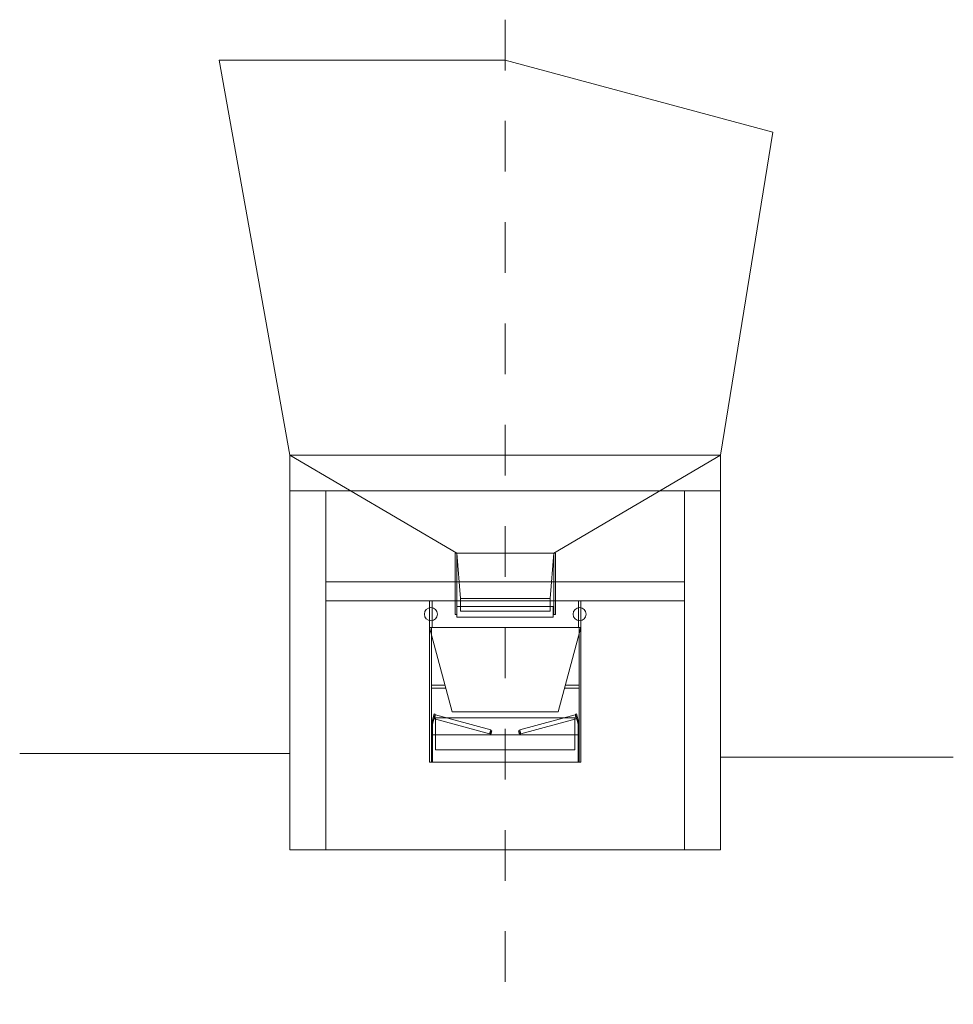
# Model space of a CAD drawing. Extents: x 24289 to 83094, y -10225 to 29894.
# Drawn here: x 37529 to 42733, y 2460 to 7947 of the extents above; entities that cross this region are included whole.
import ezdxf

# ---------------------------------------------------------------- set-up
doc = ezdxf.new("R2010")
doc.units = 0
doc.header["$MEASUREMENT"] = 0
doc.linetypes.add('Штриховая', pattern=[564.444447, 282.222223, -282.222223])
doc.layers.add('2D-чертеж - Общий_Ном_пера__1', color=7, linetype='Continuous', lineweight=13)
for name, color, linetype, lineweight, true_color in [('2D-чертеж - Общий_Ном_пера__102', 7, 'Continuous', 13, 0xcccccc), ('2D-чертеж - Общий_Ном_пера__44', 7, 'Continuous', 18, 0x029e21), ('2D-чертеж - Общий_Ном_пера__62', 7, 'Continuous', 20, 0xaaaaaa)]:
    doc.layers.add(name, color=color, linetype=linetype, lineweight=lineweight, true_color=true_color)

msp = doc.modelspace()

# ---------------------------------------------------------------- linework, layer by layer
at = {"layer": '2D-чертеж - Общий_Ном_пера__1', "linetype": 'Штриховая'}
msp.add_line((40235.5, 7947.2), (40235.5, 2460.4), dxfattribs=at)
at = {"layer": '2D-чертеж - Общий_Ном_пера__1', "linetype": 'Continuous'}
for p, q in [((38640.2, 7721.3), (39035.5, 5521.3)), ((38640.2, 7721.3), (40235.5, 7721.3)), ((40235.5, 7721.3), (41726.5, 7321.3)), ((41726.5, 7321.3), (41435.5, 5521.3)), ((39035.5, 5521.3), (39035.5, 3321.3)), ((39035.5, 5521.3), (39965.4, 4974.4)), ((39035.5, 5521.3), (41435.5, 5521.3)), ((41435.5, 5521.3), (40505.6, 4974.4)), ((41435.5, 5521.3), (41435.5, 3321.3)), ((39035.5, 5321.3), (41435.5, 5321.3)), ((39235.5, 5321.3), (39235.5, 3321.3)), ((41235.5, 5321.3), (41235.5, 3321.3)), ((39955.8, 4633.2), (39955.8, 4974.4)), ((39955.8, 4974.4), (39965.4, 4974.4)), ((39985.5, 4721.3), (39965.4, 4974.4)), ((39965.4, 4974.4), (39965.4, 4633.2)), ((39965.4, 4974.4), (40505.6, 4974.4)), ((40485.5, 4721.3), (40505.6, 4974.4)), ((40515.2, 4974.4), (40505.6, 4974.4)), ((40505.6, 4974.4), (40505.6, 4633.2)), ((40515.2, 4633.2), (40515.2, 4974.4)), ((39235.5, 4814.1), (41235.5, 4814.1)), ((39235.5, 4709.7), (39235.5, 4814.1)), ((41235.5, 4814.1), (41235.5, 4709.7)), ((39985.5, 4721.3), (40485.5, 4721.3)), ((39985.5, 4721.3), (39985.5, 4677.4)), ((40485.5, 4721.3), (40485.5, 4677.4)), ((41235.5, 4709.7), (39235.5, 4709.7)), ((39827.6, 4709.7), (39813.9, 4709.7)), ((39813.9, 4709.7), (39813.9, 4560.6)), ((39827.6, 4560.6), (39827.6, 4709.7)), ((39965.4, 4677.4), (40501.8, 4677.4)), ((39965.4, 4618.2), (39965.4, 4677.4)), ((40501.8, 4677.4), (40501.8, 4618.2)), ((40643.4, 4560.6), (40643.4, 4709.7)), ((40643.4, 4709.7), (40657, 4709.7)), ((40657, 4709.7), (40657, 4560.6)), ((39965.4, 4633.2), (39955.8, 4633.2)), ((40501.8, 4618.2), (39965.4, 4618.2)), ((40505.6, 4633.2), (40515.2, 4633.2)), ((39813.9, 4560.6), (39940.2, 4089.4)), ((39813.9, 4560.6), (40657, 4560.6)), ((39813.9, 4560.6), (39827.6, 4560.6)), ((39813.9, 4560.6), (39823.5, 4560.6)), ((39813.9, 3810.6), (39813.9, 4560.6)), ((39823.5, 4560.6), (39823.5, 3810.6)), ((40657, 4560.6), (40530.8, 4089.4)), ((40657, 4560.6), (40643.4, 4560.6)), ((40657, 4560.6), (40647.5, 4560.6)), ((40647.5, 4560.6), (40647.5, 3810.6)), ((40657, 3810.6), (40657, 4560.6)), ((39823.5, 4239.1), (39900.1, 4239.1)), ((39823.5, 4222), (39823.5, 4239.1)), ((40647.5, 4239.1), (40570.9, 4239.1)), ((39904.7, 4222), (39823.5, 4222)), ((40566.3, 4222), (40647.5, 4222)), ((39838.9, 4078.9), (39823.5, 4021.6)), ((39844.3, 4077.4), (39829.3, 4021.7)), ((39844.3, 4077.4), (39838.9, 4078.9)), ((39840.7, 4050.9), (39846.6, 4072.8)), ((39846.6, 4072.8), (40154.5, 3990.3)), ((39940.2, 4089.4), (40530.8, 4089.4)), ((40624.4, 4072.8), (40316.5, 3990.3)), ((40630.3, 4050.9), (40624.4, 4072.8)), ((40626.7, 4077.4), (40632.1, 4078.9)), ((40626.7, 4077.4), (40641.7, 4021.7)), ((40632.1, 4078.9), (40647.5, 4021.6)), ((39823.5, 4021.6), (39823.5, 3810.6)), ((39829.3, 4021.7), (39829.3, 3810.6)), ((40148.6, 3968.4), (39840.7, 4050.9)), ((40322.4, 3968.4), (40630.3, 4050.9)), ((40641.7, 4021.7), (40641.7, 3810.6)), ((40647.5, 4021.6), (40647.5, 3810.6)), ((39829.3, 3962.1), (40641.7, 3962.1)), ((40154.5, 3990.3), (40148.6, 3968.4)), ((40150.6, 3962.1), (40156.7, 3984.8)), ((40160.9, 3983.7), (40155.1, 3962.1)), ((40156.7, 3984.8), (40160.9, 3983.7)), ((40314.3, 3984.8), (40310.1, 3983.7)), ((40310.1, 3983.7), (40315.9, 3962.1)), ((40320.4, 3962.1), (40314.3, 3984.8)), ((40316.5, 3990.3), (40322.4, 3968.4)), ((37528.5, 3857.5), (39035.5, 3857.5)), ((39823.5, 3810.6), (39813.9, 3810.6)), ((39823.5, 3810.6), (40647.5, 3810.6)), ((40647.5, 3810.6), (40657, 3810.6)), ((41435.5, 3837.7), (42733.5, 3837.7)), ((39035.5, 3321.3), (41435.5, 3321.3))]:
    msp.add_line(p, q, dxfattribs=at)
at = {"layer": '2D-чертеж - Общий_Ном_пера__102', "linetype": 'Continuous'}
for p, q in [((39985.5, 4677.4), (39985.5, 4651.3)), ((40485.5, 4677.4), (40485.5, 4651.3)), ((39985.5, 4651.3), (40485.5, 4651.3))]:
    msp.add_line(p, q, dxfattribs=at)
at = {"layer": '2D-чертеж - Общий_Ном_пера__44', "linetype": 'Continuous'}
for centre in [(39821.1, 4634.6), (40650.2, 4634.6)]:
    msp.add_circle(centre, 36.2, dxfattribs=at)
at = {"layer": '2D-чертеж - Общий_Ном_пера__62', "linetype": 'Continuous'}
for p, q in [((39846.9, 4057.2), (39846.9, 3877.7)), ((39846.9, 4057.2), (40624.1, 4057.2)), ((40624.1, 4057.2), (40624.1, 3877.7)), ((39846.9, 3877.7), (40624.1, 3877.7))]:
    msp.add_line(p, q, dxfattribs=at)

doc.saveas('drawing.dxf')
